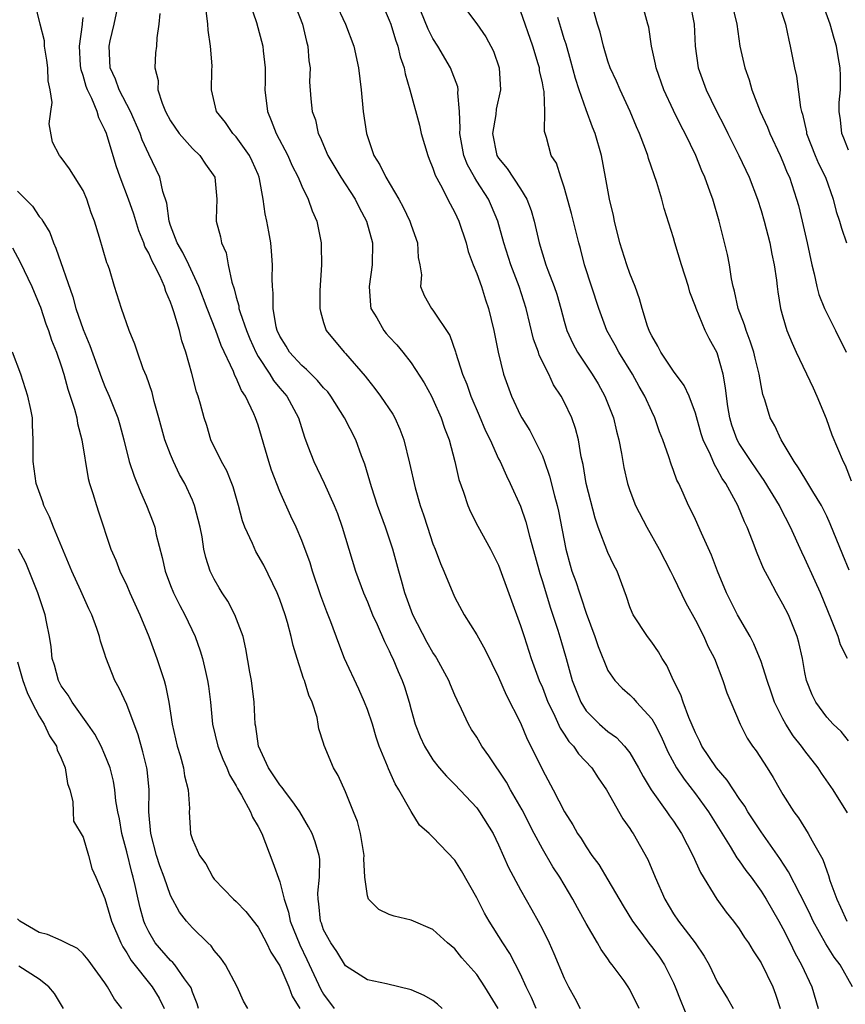
# Model space of a CAD drawing. Units: inches. Extents: x 2613000 to 2616000, y 1527000 to 1530000.
# Drawn here: x 2614803 to 2614879, y 1527911 to 1528001 of the extents above; entities that cross this region are included whole.
import ezdxf

# ---------------------------------------------------------------- set-up
doc = ezdxf.new("R2010")
doc.units = ezdxf.units.IN
doc.header["$MEASUREMENT"] = 0
doc.layers.add('LD26131527_2ft', color=9, linetype='Continuous')

msp = doc.modelspace()

# ---------------------------------------------------------------- linework, layer by layer
at = {"layer": 'LD26131527_2ft'}
for points, elevation in [([(2614827.514, 1528005), (2614829.052, 1528001), (2614829.425, 1527999.425), (2614829.562, 1527999), (2614829.642, 1527997.642), (2614829.759, 1527997), (2614829.721, 1527995.721), (2614829.839, 1527994.161), (2614829.947, 1527993), (2614830.243, 1527992.243), (2614830.487, 1527991), (2614830.671, 1527990.671), (2614831.371, 1527989), (2614832.585, 1527987), (2614833.893, 1527985), (2614834.237, 1527984.237), (2614834.924, 1527983), (2614835.465, 1527981), (2614835.446, 1527979), (2614835.153, 1527977), (2614835.282, 1527975.282), (2614835.329, 1527975), (2614835.857, 1527974.143), (2614836.505, 1527973), (2614836.718, 1527972.717), (2614837, 1527972.397), (2614837.681, 1527971.68), (2614838.249, 1527971), (2614839, 1527970.024), (2614840.194, 1527968.195), (2614840.856, 1527967), (2614841, 1527966.712), (2614841.755, 1527965), (2614842.059, 1527964.059), (2614842.469, 1527963), (2614843.008, 1527961), (2614843.365, 1527959.365), (2614843.795, 1527958.204), (2614844.177, 1527957), (2614844.423, 1527956.423), (2614845.111, 1527955.111), (2614846.269, 1527953), (2614847, 1527951.546), (2614849, 1527946.013), (2614849.322, 1527945), (2614849.991, 1527943), (2614850.719, 1527941), (2614851, 1527940.347), (2614851.508, 1527939), (2614852.009, 1527937.991), (2614852.62, 1527936.621), (2614853, 1527936.084), (2614853.427, 1527935.427), (2614853.836, 1527935), (2614854.296, 1527934.296), (2614855.522, 1527933), (2614856.108, 1527932.108), (2614856.872, 1527931), (2614858.357, 1527928.357), (2614859, 1527927.449), (2614859.168, 1527927.168), (2614859.294, 1527927), (2614860.639, 1527924.639), (2614861.31, 1527923), (2614862.194, 1527921), (2614863, 1527919.672), (2614863.441, 1527919), (2614864.966, 1527917), (2614865.797, 1527915.797), (2614866.25, 1527915), (2614867, 1527913.454), (2614867.927, 1527911.927), (2614868.448, 1527911)], 7948), ([(2614841.839, 1527911), (2614841.414, 1527911.414), (2614841, 1527911.73), (2614840.194, 1527912.194), (2614839, 1527912.7), (2614836.745, 1527913.255), (2614835, 1527913.635), (2614833, 1527914.917), (2614832.208, 1527916.208), (2614831.644, 1527917), (2614831, 1527918.206), (2614830.798, 1527918.798), (2614830.714, 1527919), (2614830.573, 1527920.573), (2614830.488, 1527921), (2614830.459, 1527921.541), (2614830.633, 1527923), (2614830.648, 1527924.648), (2614830.587, 1527925), (2614830.234, 1527926.234), (2614829.936, 1527927), (2614829.626, 1527927.626), (2614828.837, 1527929), (2614828.323, 1527929.677), (2614827.35, 1527931), (2614827.21, 1527931.21), (2614827, 1527931.44), (2614826.381, 1527932.381), (2614825.953, 1527933), (2614825.045, 1527935), (2614824.792, 1527936.792), (2614824.741, 1527937), (2614824.636, 1527939), (2614824.389, 1527941), (2614824.249, 1527941.751), (2614823.89, 1527943.89), (2614823.627, 1527945), (2614822.885, 1527947), (2614822.235, 1527948.235), (2614821.718, 1527949), (2614821.451, 1527949.451), (2614821, 1527950.257), (2614820.632, 1527951), (2614820.234, 1527952.235), (2614820.054, 1527953), (2614819.883, 1527954.117), (2614819.7, 1527955), (2614819.204, 1527957), (2614819, 1527957.484), (2614818.31, 1527959), (2614817.827, 1527959.827), (2614817.274, 1527961), (2614817, 1527961.647), (2614816.483, 1527963), (2614815.933, 1527965), (2614815.503, 1527966.497), (2614815.309, 1527967.308), (2614814.808, 1527968.807), (2614814.51, 1527969.49), (2614813.976, 1527971), (2614813.742, 1527971.742), (2614813.211, 1527973), (2614812.513, 1527975), (2614811.875, 1527977), (2614811.407, 1527978.593), (2614811.259, 1527979), (2614811.177, 1527979.177), (2614810.514, 1527981.486), (2614810.031, 1527983), (2614809.744, 1527983.744), (2614809.336, 1527985), (2614809, 1527985.801), (2614807.761, 1527987.761), (2614807, 1527988.822), (2614806.83, 1527989), (2614806.209, 1527990.21), (2614805.887, 1527991.887), (2614806.055, 1527993), (2614806.16, 1527993.839), (2614805.991, 1527995), (2614805.823, 1527995.823), (2614805.768, 1527997), (2614805.699, 1527997.699), (2614805.484, 1527999), (2614805.474, 1527999.474), (2614805.072, 1528001), (2614804.584, 1528003)], 7936), ([(2614850.431, 1527911), (2614850.002, 1527912.002), (2614849.514, 1527913), (2614849, 1527914.135), (2614848.032, 1527916.032), (2614847.39, 1527917), (2614846.133, 1527919), (2614845.725, 1527919.725), (2614845, 1527921.116), (2614843.596, 1527923.596), (2614843, 1527924.552), (2614841, 1527926.665), (2614840.647, 1527927), (2614839.769, 1527927.769), (2614839, 1527929.009), (2614837.888, 1527931), (2614837.537, 1527931.537), (2614836.922, 1527932.922), (2614836.836, 1527933.164), (2614836.091, 1527935), (2614835.814, 1527935.814), (2614835.455, 1527937), (2614835, 1527938.327), (2614834.739, 1527939), (2614834.203, 1527940.203), (2614832.921, 1527943), (2614832.376, 1527944.377), (2614831.657, 1527946.344), (2614831.279, 1527947.279), (2614830.742, 1527948.742), (2614829.99, 1527951), (2614829.76, 1527951.76), (2614829, 1527953.8), (2614828.476, 1527955), (2614828.001, 1527956.001), (2614827, 1527958.268), (2614826.225, 1527960.225), (2614825.976, 1527961), (2614825, 1527964.322), (2614824.773, 1527965), (2614824.617, 1527965.383), (2614823.844, 1527967), (2614823.491, 1527967.491), (2614823, 1527968.673), (2614822.881, 1527968.882), (2614822.748, 1527969.252), (2614821.624, 1527971.625), (2614821.146, 1527973), (2614820.34, 1527975), (2614819.6, 1527977), (2614818.683, 1527979), (2614818.131, 1527980.131), (2614817.618, 1527981), (2614817, 1527982.602), (2614816.863, 1527983), (2614816.646, 1527984.646), (2614816.296, 1527985.704), (2614816.021, 1527987), (2614815, 1527989.125), (2614814.415, 1527990.414), (2614814.221, 1527991), (2614813.329, 1527993), (2614812.315, 1527995), (2614811.972, 1527995.972), (2614811.492, 1527997), (2614811.378, 1527999), (2614811.48, 1527999.48), (2614811.858, 1528001), (2614812.271, 1528003)], 7940), ([(2614859.852, 1527911), (2614859, 1527912.74), (2614858.848, 1527913), (2614858.467, 1527913.533), (2614857.397, 1527915), (2614857.213, 1527915.213), (2614857, 1527915.538), (2614856.388, 1527916.388), (2614856.05, 1527917), (2614855, 1527918.788), (2614854.207, 1527920.207), (2614853.794, 1527921), (2614852.599, 1527923), (2614851.965, 1527923.965), (2614851, 1527925.615), (2614850.258, 1527927), (2614849.161, 1527929.16), (2614848.088, 1527931), (2614847.709, 1527931.71), (2614847, 1527932.79), (2614846.84, 1527933), (2614846.117, 1527934.117), (2614845.463, 1527935), (2614845, 1527935.798), (2614844.526, 1527936.526), (2614844.248, 1527937), (2614843.614, 1527938.386), (2614843.208, 1527939.208), (2614843, 1527939.666), (2614842.591, 1527940.591), (2614842.438, 1527941), (2614841.357, 1527943), (2614841.223, 1527943.223), (2614841, 1527943.544), (2614840.471, 1527944.471), (2614839.145, 1527947), (2614838.418, 1527949), (2614838.131, 1527950.131), (2614837.87, 1527951), (2614837.328, 1527953), (2614836.67, 1527955), (2614835.938, 1527957), (2614835.407, 1527958.593), (2614835.275, 1527959), (2614835.222, 1527959.221), (2614834.765, 1527960.765), (2614834.462, 1527961.538), (2614833.935, 1527963), (2614832.909, 1527965), (2614831.658, 1527967), (2614831.378, 1527967.378), (2614831, 1527967.76), (2614830.434, 1527968.434), (2614829.847, 1527969), (2614829.435, 1527969.435), (2614829, 1527969.779), (2614827.871, 1527971), (2614827.561, 1527971.561), (2614827, 1527972.479), (2614826.762, 1527973), (2614826.672, 1527973.328), (2614826.378, 1527975), (2614826.394, 1527976.395), (2614826.321, 1527977), (2614826.292, 1527977.708), (2614826.336, 1527979), (2614826.244, 1527980.244), (2614826.16, 1527981), (2614825.991, 1527982.009), (2614825.802, 1527983), (2614825.649, 1527983.649), (2614825.48, 1527985), (2614825.138, 1527986.862), (2614825.103, 1527987), (2614825, 1527987.258), (2614824.478, 1527988.478), (2614824.225, 1527989), (2614823, 1527990.689), (2614822.854, 1527990.854), (2614822.7, 1527991), (2614822.022, 1527992.022), (2614821.197, 1527993), (2614820.748, 1527995), (2614820.763, 1527996.763), (2614820.803, 1527997.197), (2614820.656, 1527999), (2614820.445, 1528000.445), (2614820.416, 1528001), (2614820.177, 1528003)], 7944), ([(2614824.213, 1528003), (2614824.845, 1528001.155), (2614825.44, 1527999), (2614825.457, 1527998.544), (2614825.639, 1527997), (2614825.657, 1527995.657), (2614825.623, 1527995), (2614825.853, 1527993), (2614826.203, 1527992.203), (2614826.668, 1527991), (2614827.729, 1527989), (2614828.102, 1527988.103), (2614828.681, 1527987), (2614829, 1527986.199), (2614829.592, 1527985), (2614829.945, 1527983.945), (2614830.373, 1527983), (2614830.762, 1527981), (2614830.772, 1527980.772), (2614830.795, 1527979), (2614830.648, 1527976.648), (2614830.654, 1527975), (2614830.712, 1527974.713), (2614831, 1527973.736), (2614831.236, 1527973), (2614832.882, 1527971), (2614833, 1527970.883), (2614834.802, 1527968.802), (2614835, 1527968.528), (2614835.69, 1527967.69), (2614836.211, 1527967), (2614837.331, 1527965.331), (2614837.515, 1527965), (2614837.965, 1527963.965), (2614838.318, 1527963), (2614838.862, 1527960.862), (2614839.378, 1527958.621), (2614839.838, 1527957), (2614840.137, 1527956.137), (2614840.489, 1527955), (2614841, 1527953.487), (2614841.196, 1527953), (2614841.675, 1527951.675), (2614841.985, 1527951), (2614842.803, 1527949), (2614843, 1527948.582), (2614843.856, 1527947), (2614845, 1527945.179), (2614845.782, 1527943.782), (2614847, 1527941.285), (2614847.676, 1527939.676), (2614849, 1527937.121), (2614849.618, 1527935.617), (2614849.951, 1527935), (2614851, 1527932.83), (2614851.996, 1527931), (2614853.019, 1527929), (2614853.797, 1527927.797), (2614854.221, 1527927), (2614854.542, 1527926.542), (2614855, 1527925.782), (2614855.535, 1527925), (2614856.158, 1527924.158), (2614857, 1527922.764), (2614858.392, 1527920.392), (2614859.252, 1527919), (2614860.012, 1527917.988), (2614860.843, 1527916.843), (2614861, 1527916.656), (2614861.699, 1527915.699), (2614862.181, 1527915), (2614863, 1527913.336), (2614863.151, 1527913), (2614863.668, 1527911.668), (2614864.768, 1527909)], 7946), ([(2614832.063, 1528003), (2614832.992, 1528001), (2614833.763, 1527999), (2614834.2, 1527997), (2614834.422, 1527995), (2614834.611, 1527993), (2614834.911, 1527991), (2614835.594, 1527989), (2614836.151, 1527988.151), (2614836.673, 1527987), (2614837.864, 1527985), (2614838.271, 1527984.271), (2614838.88, 1527983), (2614839, 1527982.623), (2614839.588, 1527981), (2614839.658, 1527979.658), (2614839.788, 1527979), (2614839.934, 1527978.066), (2614839.856, 1527977), (2614840.192, 1527976.192), (2614840.87, 1527975), (2614841, 1527974.855), (2614842.531, 1527972.531), (2614843.052, 1527971.052), (2614843.086, 1527970.914), (2614843.711, 1527969), (2614844.092, 1527968.092), (2614844.47, 1527967), (2614845.233, 1527965.233), (2614845.814, 1527963.814), (2614846.217, 1527963), (2614847, 1527961.26), (2614847.134, 1527961), (2614847.707, 1527959.707), (2614848.063, 1527959), (2614849, 1527956.927), (2614849.495, 1527955.495), (2614849.818, 1527954.182), (2614850.342, 1527952.342), (2614850.765, 1527950.764), (2614851, 1527950.037), (2614851.701, 1527947.701), (2614852.411, 1527945.589), (2614852.69, 1527944.69), (2614853.186, 1527943), (2614853.741, 1527941), (2614854.084, 1527940.085), (2614854.516, 1527939), (2614855, 1527938.231), (2614856.225, 1527937), (2614857, 1527936.331), (2614857.786, 1527935.786), (2614858.527, 1527935), (2614859, 1527934.392), (2614859.8, 1527933), (2614860.21, 1527932.21), (2614860.965, 1527931), (2614862.395, 1527929), (2614862.63, 1527928.63), (2614863, 1527928.124), (2614863.731, 1527927), (2614864.775, 1527925), (2614865.448, 1527923.448), (2614866.942, 1527921), (2614867.805, 1527919.805), (2614868.467, 1527919), (2614869, 1527918.292), (2614869.5, 1527917.5), (2614869.841, 1527917), (2614870.272, 1527916.272), (2614871, 1527915.165), (2614872.079, 1527913), (2614872.327, 1527912.328), (2614872.745, 1527911)], 7950), ([(2614836.293, 1528003), (2614837, 1528001.371), (2614837.136, 1528001), (2614837.561, 1527999.562), (2614837.797, 1527999), (2614837.998, 1527997.999), (2614838.365, 1527997), (2614838.444, 1527996.444), (2614838.877, 1527995), (2614839.757, 1527991.757), (2614839.928, 1527991), (2614840.515, 1527989), (2614840.65, 1527988.65), (2614841, 1527987.847), (2614841.2, 1527987.2), (2614841.699, 1527986.301), (2614842.568, 1527984.568), (2614843, 1527983.78), (2614843.363, 1527983), (2614844.028, 1527981), (2614844.225, 1527980.226), (2614844.684, 1527979), (2614845, 1527978.212), (2614845.421, 1527977), (2614845.794, 1527975.794), (2614846.074, 1527975), (2614846.553, 1527973), (2614846.95, 1527971), (2614847.446, 1527969), (2614848.168, 1527967), (2614849, 1527965.232), (2614849.125, 1527965), (2614849.857, 1527963.857), (2614850.296, 1527963), (2614851, 1527961.524), (2614851.202, 1527961), (2614851.669, 1527959.669), (2614852.11, 1527957.89), (2614852.36, 1527957), (2614852.483, 1527956.483), (2614853.141, 1527953), (2614853.549, 1527951.549), (2614853.711, 1527951), (2614854.058, 1527950.058), (2614854.394, 1527949), (2614854.556, 1527948.556), (2614855, 1527947.143), (2614855.785, 1527945), (2614856.09, 1527944.09), (2614857, 1527941.893), (2614857.623, 1527941), (2614858.29, 1527940.29), (2614859, 1527939.674), (2614859.338, 1527939.338), (2614859.618, 1527939), (2614861, 1527937.478), (2614861.274, 1527937), (2614861.862, 1527935.863), (2614862.479, 1527934.479), (2614863.281, 1527933), (2614863.965, 1527931.965), (2614865, 1527930.624), (2614866.185, 1527929), (2614868.171, 1527925.828), (2614868.788, 1527924.788), (2614869, 1527924.512), (2614869.612, 1527923.612), (2614870.081, 1527923), (2614871, 1527921.739), (2614871.46, 1527921), (2614872.621, 1527919), (2614873, 1527918.317), (2614873.666, 1527917), (2614874.099, 1527916.099), (2614874.699, 1527915), (2614875.646, 1527913), (2614876.21, 1527911)], 7952), ([(2614879.359, 1527913), (2614878.236, 1527915), (2614877.692, 1527915.692), (2614876.925, 1527916.925), (2614875.779, 1527919), (2614875.535, 1527919.535), (2614875, 1527920.616), (2614874.567, 1527921.433), (2614873.513, 1527923.513), (2614872.724, 1527924.724), (2614871, 1527927.165), (2614869.801, 1527929), (2614869.513, 1527929.513), (2614869, 1527930.214), (2614868.468, 1527931), (2614867.891, 1527931.891), (2614866.93, 1527933), (2614865.595, 1527935), (2614865.41, 1527935.41), (2614865, 1527936.194), (2614864.387, 1527937.613), (2614863.889, 1527939), (2614863.679, 1527939.679), (2614863.002, 1527941), (2614862.371, 1527942.371), (2614861.942, 1527943), (2614861.611, 1527943.611), (2614861, 1527944.5), (2614860.615, 1527945), (2614859.31, 1527947), (2614859.2, 1527947.2), (2614859, 1527947.735), (2614858.683, 1527948.683), (2614857.827, 1527951), (2614857.541, 1527951.541), (2614857, 1527952.698), (2614856.119, 1527955), (2614855.825, 1527955.824), (2614855.011, 1527959), (2614854.733, 1527960.733), (2614854.561, 1527961.439), (2614854.314, 1527963), (2614854.044, 1527964.044), (2614853.697, 1527965), (2614853, 1527966.471), (2614852.718, 1527967), (2614852.033, 1527968.033), (2614851.587, 1527969), (2614850.724, 1527970.725), (2614850.644, 1527971), (2614850.195, 1527972.195), (2614849.513, 1527975), (2614848.876, 1527977), (2614848.112, 1527979), (2614847.486, 1527981), (2614846.944, 1527983), (2614846.364, 1527984.364), (2614846.077, 1527985), (2614845, 1527986.643), (2614844.781, 1527987), (2614844.141, 1527988.141), (2614843.822, 1527989), (2614843.457, 1527991), (2614843.498, 1527991.498), (2614843.431, 1527993), (2614843.277, 1527994.723), (2614843.303, 1527995), (2614843.259, 1527995.259), (2614842.598, 1527997), (2614841.436, 1527999), (2614841, 1527999.679), (2614840.545, 1528000.545), (2614839.538, 1528003)], 7954), ([(2614843.523, 1528003), (2614845, 1528001.033), (2614845.836, 1527999.836), (2614846.523, 1527998.523), (2614847.041, 1527997), (2614847.174, 1527995), (2614846.776, 1527993.224), (2614846.731, 1527992.731), (2614846.438, 1527991), (2614846.845, 1527989), (2614847, 1527988.744), (2614847.793, 1527987.793), (2614849, 1527985.952), (2614849.584, 1527985), (2614849.974, 1527983.973), (2614850.237, 1527983), (2614850.695, 1527981), (2614851.325, 1527979), (2614851.505, 1527978.495), (2614852.086, 1527977), (2614852.31, 1527976.31), (2614852.687, 1527975), (2614853, 1527973.833), (2614853.247, 1527973), (2614853.795, 1527971.795), (2614854.219, 1527971), (2614855, 1527969.816), (2614855.56, 1527969), (2614856.1, 1527968.101), (2614856.724, 1527967), (2614857.492, 1527965), (2614857.782, 1527963.781), (2614857.996, 1527963), (2614858.247, 1527961.753), (2614858.461, 1527960.461), (2614858.79, 1527959), (2614859, 1527958.368), (2614859.52, 1527957), (2614860.546, 1527955), (2614861.673, 1527953), (2614862.714, 1527951), (2614862.798, 1527950.798), (2614863, 1527950.43), (2614864.107, 1527948.107), (2614865, 1527946.495), (2614865.771, 1527945), (2614866.143, 1527944.143), (2614866.734, 1527943), (2614867.512, 1527941), (2614867.867, 1527939.866), (2614868.223, 1527939), (2614869.076, 1527937), (2614869.735, 1527935.735), (2614870.229, 1527935), (2614870.559, 1527934.559), (2614871.544, 1527933), (2614872.122, 1527932.122), (2614872.748, 1527931), (2614873, 1527930.578), (2614873.99, 1527929), (2614874.435, 1527928.435), (2614875.323, 1527927), (2614875.66, 1527926.34), (2614876.638, 1527924.639), (2614877, 1527923.597), (2614877.175, 1527923.175), (2614877.304, 1527922.696), (2614877.929, 1527921), (2614878.28, 1527920.28), (2614878.85, 1527919)], 7956), ([(2614878.896, 1527928.896), (2614877.582, 1527931), (2614876.515, 1527932.515), (2614876.226, 1527933), (2614875, 1527934.573), (2614874.689, 1527935), (2614873.932, 1527935.932), (2614873.261, 1527937), (2614873, 1527937.484), (2614872.237, 1527939), (2614871.929, 1527939.929), (2614871.551, 1527941), (2614871, 1527942.72), (2614870.341, 1527944.341), (2614870.002, 1527945), (2614868.857, 1527947), (2614867.844, 1527949), (2614867.006, 1527951), (2614866.459, 1527952.459), (2614865.551, 1527954.449), (2614865, 1527955.701), (2614864.587, 1527956.587), (2614864.376, 1527957), (2614863.886, 1527958.114), (2614863.47, 1527959), (2614863.307, 1527959.307), (2614863, 1527960.198), (2614862.769, 1527960.769), (2614862.562, 1527961.438), (2614862.007, 1527963), (2614861.727, 1527963.727), (2614861.281, 1527965), (2614861, 1527965.577), (2614860.377, 1527967), (2614859.865, 1527967.865), (2614859.257, 1527969), (2614858, 1527971), (2614857.658, 1527971.658), (2614856.909, 1527973), (2614856.161, 1527975), (2614854.854, 1527979), (2614854.485, 1527980.485), (2614854.333, 1527981), (2614853.68, 1527983.679), (2614853, 1527986.097), (2614852.689, 1527987), (2614852.284, 1527988.283), (2614851.821, 1527989), (2614851.37, 1527990.63), (2614851.198, 1527991.198), (2614851.233, 1527993), (2614851.152, 1527994.848), (2614851.092, 1527995.092), (2614851, 1527995.623), (2614850.751, 1527996.751), (2614850.728, 1527997), (2614850.625, 1527997.375), (2614850.135, 1527999), (2614849, 1528002.213)], 7958), ([(2614878.9, 1527943), (2614878.258, 1527944.258), (2614878.038, 1527945), (2614877.455, 1527946.545), (2614876.439, 1527949), (2614875.937, 1527950.063), (2614875, 1527952.144), (2614874.717, 1527952.717), (2614873.703, 1527955), (2614872.786, 1527956.786), (2614872.691, 1527957), (2614871.292, 1527959.292), (2614871, 1527959.678), (2614870.089, 1527961), (2614869, 1527962.655), (2614868.805, 1527963), (2614868.334, 1527964.334), (2614868.13, 1527965), (2614867.957, 1527966.043), (2614867.829, 1527967), (2614867.762, 1527967.762), (2614867.54, 1527969), (2614867, 1527970.94), (2614866.263, 1527972.262), (2614865.902, 1527973), (2614865.063, 1527975), (2614865, 1527975.196), (2614864.492, 1527976.492), (2614864.354, 1527977), (2614863.723, 1527979), (2614863.121, 1527981), (2614863, 1527981.448), (2614862.152, 1527984.152), (2614861.934, 1527985), (2614861.478, 1527986.522), (2614860.709, 1527988.71), (2614860.633, 1527989), (2614860.43, 1527989.57), (2614859.883, 1527991), (2614859.607, 1527991.608), (2614859.041, 1527993), (2614858.101, 1527995), (2614857.772, 1527995.773), (2614857.212, 1527997), (2614857, 1527997.607), (2614856.579, 1527999), (2614856.277, 1528000.277), (2614856.049, 1528001), (2614855.687, 1528002.313)], 7962), ([(2614879.068, 1527951.068), (2614878.469, 1527952.469), (2614877.316, 1527955.316), (2614877, 1527956.029), (2614876.685, 1527956.685), (2614876.521, 1527957), (2614875.734, 1527958.266), (2614875.196, 1527959.196), (2614875, 1527959.482), (2614874.437, 1527960.437), (2614874.019, 1527961), (2614872.833, 1527963), (2614872.263, 1527964.263), (2614871.838, 1527965), (2614871.335, 1527966.665), (2614871.154, 1527967.154), (2614871, 1527967.954), (2614870.834, 1527969), (2614870.462, 1527970.462), (2614870.344, 1527971), (2614870.013, 1527972.013), (2614869.632, 1527973), (2614869.501, 1527973.501), (2614868.908, 1527975), (2614868.582, 1527976.582), (2614868.452, 1527977), (2614868.293, 1527977.707), (2614868.114, 1527979), (2614867.938, 1527979.938), (2614867.177, 1527983), (2614866.58, 1527985), (2614866.356, 1527985.644), (2614865.851, 1527987), (2614865.58, 1527987.58), (2614865.024, 1527989), (2614864.056, 1527991), (2614863.684, 1527991.684), (2614863, 1527993.095), (2614862.102, 1527995), (2614861.398, 1527997), (2614861.35, 1527997.35), (2614860.991, 1527999), (2614860.727, 1528000.728), (2614860.658, 1528001), (2614860.104, 1528003)], 7964), ([(2614864.5, 1528003), (2614864.891, 1528001), (2614864.967, 1527999), (2614865.248, 1527997), (2614865.991, 1527995), (2614866.897, 1527993.103), (2614867.644, 1527991.644), (2614867.951, 1527991), (2614868.98, 1527989), (2614869.907, 1527987), (2614870.661, 1527985), (2614871, 1527983.964), (2614871.29, 1527983), (2614871.8, 1527981), (2614871.971, 1527979.971), (2614872.186, 1527979), (2614872.407, 1527977.593), (2614872.464, 1527977), (2614872.529, 1527976.529), (2614872.793, 1527975), (2614873, 1527974.232), (2614873.365, 1527973), (2614873.839, 1527971.839), (2614874.216, 1527971), (2614875.76, 1527967.76), (2614876.107, 1527967), (2614876.946, 1527964.946), (2614877.462, 1527963.462), (2614878.509, 1527961), (2614878.688, 1527960.688), (2614879.237, 1527959.237)], 7966), ([(2614868.308, 1528003), (2614868.789, 1528001), (2614869.066, 1527999), (2614869.525, 1527997), (2614869.912, 1527995.912), (2614870.171, 1527995), (2614870.913, 1527993), (2614871.579, 1527991.579), (2614871.79, 1527991), (2614872.741, 1527989), (2614873, 1527988.414), (2614873.4, 1527987.4), (2614873.587, 1527987), (2614874.25, 1527985), (2614874.413, 1527984.413), (2614874.755, 1527983), (2614875.207, 1527981), (2614875.633, 1527979), (2614875.842, 1527978.158), (2614876.101, 1527977), (2614876.29, 1527976.29), (2614876.807, 1527975), (2614877, 1527974.584), (2614877.805, 1527973), (2614878.769, 1527971)], 7968), ([(2614872.562, 1528003), (2614873.227, 1528001), (2614873.528, 1527999.528), (2614873.668, 1527999), (2614874.059, 1527997), (2614874.241, 1527996.241), (2614874.618, 1527993.381), (2614874.709, 1527993), (2614874.784, 1527992.784), (2614875.149, 1527991.149), (2614875.17, 1527991), (2614875.954, 1527989), (2614876.264, 1527988.264), (2614876.888, 1527987), (2614877.6, 1527985), (2614877.877, 1527983.877), (2614878.188, 1527983), (2614878.348, 1527982.348), (2614878.812, 1527981)], 7970), ([(2614879, 1527989.482), (2614878.585, 1527990.585), (2614878.392, 1527991), (2614878.259, 1527992.259), (2614878.13, 1527993), (2614878.15, 1527993.85), (2614878.253, 1527995), (2614878.262, 1527996.261), (2614878.243, 1527997), (2614878.049, 1527998.049), (2614877.896, 1527999), (2614877.683, 1527999.683), (2614877.325, 1528001), (2614876.594, 1528003)], 7972), ([(2614846.957, 1527911), (2614845.748, 1527913), (2614845, 1527914.103), (2614843.648, 1527915.648), (2614843, 1527916.45), (2614842.327, 1527917), (2614841, 1527918.236), (2614839, 1527919.068), (2614837.448, 1527919.448), (2614837, 1527919.591), (2614836.058, 1527920.058), (2614835.098, 1527921), (2614835, 1527921.298), (2614834.775, 1527923), (2614834.687, 1527924.687), (2614834.706, 1527925), (2614834.38, 1527927), (2614834.097, 1527928.097), (2614833.743, 1527929), (2614833, 1527930.81), (2614832.314, 1527932.315), (2614831.886, 1527933), (2614831.05, 1527935.051), (2614831, 1527935.26), (2614830.573, 1527936.573), (2614830.511, 1527937), (2614830.395, 1527937.605), (2614829.947, 1527939), (2614829.644, 1527939.644), (2614829.246, 1527941), (2614829.171, 1527941.172), (2614828.572, 1527943), (2614828.202, 1527944.202), (2614828.044, 1527945), (2614827.696, 1527946.303), (2614827.491, 1527947), (2614827, 1527948.406), (2614826.762, 1527949), (2614825.533, 1527951.533), (2614824.799, 1527952.799), (2614824.492, 1527953.509), (2614823.797, 1527955), (2614823.586, 1527955.586), (2614823.208, 1527957), (2614822.712, 1527958.713), (2614822.604, 1527959), (2614822.151, 1527960.151), (2614821.664, 1527961), (2614820.694, 1527963), (2614820.305, 1527964.305), (2614820.077, 1527965), (2614819.751, 1527966.249), (2614819.529, 1527967), (2614819.378, 1527967.378), (2614818.935, 1527969.065), (2614818.405, 1527971), (2614818.044, 1527972.044), (2614817.814, 1527973), (2614817.315, 1527974.685), (2614817.143, 1527975.142), (2614817, 1527975.577), (2614816.567, 1527976.568), (2614816.443, 1527977), (2614816.013, 1527977.987), (2614815.504, 1527979), (2614815.32, 1527979.32), (2614815, 1527980.074), (2614814.657, 1527980.657), (2614814.549, 1527981), (2614814.103, 1527982.102), (2614813.636, 1527983.636), (2614813.163, 1527985), (2614812.401, 1527987), (2614812.034, 1527988.034), (2614811.128, 1527991), (2614811, 1527991.322), (2614810.433, 1527992.433), (2614810.275, 1527993), (2614809.794, 1527994.206), (2614809.4, 1527995), (2614809.284, 1527995.284), (2614809, 1527996.292), (2614808.813, 1527996.813), (2614808.768, 1527997.232), (2614808.672, 1527999), (2614808.953, 1528000.953), (2614808.948, 1528001.051), (2614809, 1528001.609)], 7938), ([(2614816.025, 1528001.975), (2614815.924, 1528001), (2614815.736, 1527999.736), (2614815.724, 1527999), (2614815.622, 1527998.379), (2614815.553, 1527997), (2614815.862, 1527995.862), (2614815.844, 1527995), (2614816.222, 1527993.778), (2614816.548, 1527993), (2614817, 1527992.165), (2614817.798, 1527991), (2614819, 1527989.645), (2614819.688, 1527989), (2614820.204, 1527988.203), (2614821.055, 1527987), (2614821.221, 1527985), (2614821.162, 1527983.162), (2614821.169, 1527983), (2614821.556, 1527981.556), (2614821.647, 1527981), (2614822.08, 1527980.08), (2614822.278, 1527979), (2614822.599, 1527977.402), (2614822.81, 1527976.809), (2614823, 1527976.029), (2614823.235, 1527975.235), (2614823.257, 1527975), (2614823.355, 1527974.645), (2614823.931, 1527973), (2614824.24, 1527972.24), (2614824.792, 1527971), (2614825, 1527970.625), (2614826.064, 1527969), (2614826.414, 1527968.414), (2614827, 1527967.719), (2614827.639, 1527967), (2614828.709, 1527965), (2614829.238, 1527963.238), (2614829.569, 1527962.431), (2614830.111, 1527961), (2614831.045, 1527959.045), (2614831.949, 1527957), (2614832.252, 1527956.253), (2614832.702, 1527955), (2614833.313, 1527953), (2614833.902, 1527951), (2614834.636, 1527949), (2614835, 1527948.177), (2614835.481, 1527947), (2614835.9, 1527946.1), (2614836.555, 1527944.555), (2614837, 1527943.704), (2614837.215, 1527943.215), (2614837.336, 1527943), (2614837.818, 1527941.818), (2614838.19, 1527941), (2614838.398, 1527940.398), (2614838.817, 1527939), (2614839, 1527938.313), (2614839.38, 1527937), (2614839.838, 1527935.838), (2614840.209, 1527935), (2614841, 1527933.725), (2614841.564, 1527933), (2614842.232, 1527932.232), (2614843, 1527931.477), (2614845, 1527929.36), (2614845.266, 1527929), (2614846.5, 1527927), (2614847, 1527925.977), (2614847.898, 1527923.898), (2614849, 1527921.839), (2614850.038, 1527920.038), (2614850.607, 1527919), (2614851, 1527918.246), (2614851.612, 1527917), (2614852.048, 1527916.048), (2614853, 1527913.765), (2614853.377, 1527913), (2614853.96, 1527911.96), (2614854.445, 1527911)], 7942), ([(2614879, 1527935.471), (2614878.32, 1527936.32), (2614877.589, 1527937), (2614877, 1527937.652), (2614876.006, 1527939), (2614875.679, 1527939.679), (2614875.146, 1527941), (2614875, 1527941.73), (2614874.782, 1527943), (2614874.466, 1527944.466), (2614874.311, 1527945), (2614873.507, 1527947), (2614873, 1527947.986), (2614872.405, 1527949), (2614871.768, 1527950.232), (2614871.227, 1527951.227), (2614870.642, 1527952.642), (2614870.229, 1527953.771), (2614869.742, 1527955), (2614869.501, 1527955.501), (2614868.884, 1527957), (2614867.784, 1527959), (2614867.455, 1527959.455), (2614867, 1527960.321), (2614866.73, 1527960.73), (2614866.367, 1527961.633), (2614865.711, 1527963), (2614865.538, 1527963.538), (2614865, 1527965.435), (2614864.413, 1527967), (2614863.976, 1527967.976), (2614863, 1527969.284), (2614861.833, 1527971), (2614861.562, 1527971.562), (2614861, 1527972.489), (2614860.843, 1527972.842), (2614860.753, 1527973), (2614860.611, 1527973.389), (2614860.119, 1527975), (2614859.896, 1527975.896), (2614859.489, 1527977), (2614859, 1527978.199), (2614858.713, 1527979), (2614858.09, 1527981), (2614857.595, 1527983), (2614857.499, 1527983.5), (2614857.138, 1527985), (2614856.783, 1527987), (2614856.395, 1527989), (2614855.819, 1527991), (2614855.582, 1527991.582), (2614855, 1527993.153), (2614854.362, 1527995), (2614854.027, 1527996.027), (2614853.611, 1527997.61), (2614853.163, 1527999.163), (2614853, 1527999.663), (2614852.696, 1528000.696), (2614852.402, 1528001.598)], 7960), ([(2614803, 1527985.734), (2614804.368, 1527984.368), (2614805, 1527983.424), (2614805.211, 1527983.211), (2614805.316, 1527983), (2614805.954, 1527981.954), (2614806.286, 1527981), (2614806.52, 1527980.519), (2614808.072, 1527976.072), (2614808.344, 1527975), (2614809, 1527973.078), (2614809.624, 1527971.623), (2614810.675, 1527968.675), (2614811, 1527967.863), (2614811.382, 1527967), (2614812.171, 1527965), (2614812.358, 1527964.358), (2614812.717, 1527963), (2614813.213, 1527961), (2614813.665, 1527959.665), (2614814.241, 1527958.241), (2614814.81, 1527957), (2614815.422, 1527955.422), (2614815.552, 1527955), (2614815.693, 1527954.307), (2614816.231, 1527952.231), (2614816.504, 1527951), (2614817, 1527949.681), (2614817.273, 1527949), (2614817.84, 1527947.84), (2614818.305, 1527947), (2614819.249, 1527945), (2614819.711, 1527943.711), (2614819.917, 1527943), (2614820.185, 1527941.815), (2614820.389, 1527941), (2614820.469, 1527940.469), (2614820.65, 1527939), (2614820.836, 1527937), (2614821.314, 1527935), (2614821.793, 1527933.793), (2614822.141, 1527933), (2614822.379, 1527932.379), (2614823, 1527931.365), (2614823.124, 1527931.123), (2614823.503, 1527930.496), (2614824.309, 1527929), (2614824.487, 1527928.487), (2614825, 1527927.646), (2614825.333, 1527927), (2614826.362, 1527924.362), (2614827, 1527922.582), (2614827.391, 1527921), (2614827.801, 1527919.801), (2614827.939, 1527919), (2614828.814, 1527916.814), (2614829.474, 1527915.474), (2614830.744, 1527912.744), (2614831, 1527912.313), (2614831.97, 1527911)], 7934), ([(2614802.555, 1527980.555), (2614803.237, 1527979.237), (2614804.309, 1527977), (2614805, 1527975.397), (2614805.109, 1527975.109), (2614805.6, 1527973.6), (2614805.826, 1527973), (2614806.112, 1527972.112), (2614806.568, 1527971), (2614807, 1527969.758), (2614807.24, 1527969), (2614807.612, 1527967.612), (2614807.825, 1527967), (2614808.215, 1527965.785), (2614808.416, 1527965), (2614808.486, 1527964.486), (2614808.893, 1527963), (2614809.457, 1527959.457), (2614809.595, 1527959), (2614809.906, 1527958.094), (2614810.218, 1527957), (2614810.42, 1527956.42), (2614811.537, 1527953), (2614811.997, 1527951.996), (2614812.37, 1527951), (2614813, 1527949.682), (2614813.286, 1527949), (2614814.178, 1527947), (2614815.006, 1527945), (2614815.756, 1527943), (2614816.101, 1527941.899), (2614816.41, 1527941), (2614816.548, 1527940.548), (2614816.847, 1527939), (2614817.15, 1527937), (2614817.597, 1527935), (2614817.873, 1527934.127), (2614818.192, 1527933), (2614818.29, 1527932.289), (2614818.621, 1527931), (2614818.72, 1527929.28), (2614818.708, 1527929), (2614818.832, 1527927), (2614819, 1527926.451), (2614819.645, 1527925), (2614820.239, 1527924.239), (2614820.875, 1527923), (2614821, 1527922.843), (2614822.765, 1527921), (2614823, 1527920.787), (2614823.877, 1527919.878), (2614825, 1527918.429), (2614825.769, 1527917), (2614826.166, 1527916.166), (2614827, 1527914.908), (2614827.823, 1527913), (2614828.131, 1527912.131), (2614828.813, 1527911)], 7932), ([(2614824.059, 1527911), (2614823.682, 1527911.682), (2614823.08, 1527913), (2614822.015, 1527915), (2614821.613, 1527915.613), (2614821, 1527916.313), (2614820.729, 1527916.729), (2614820.421, 1527917), (2614819, 1527918.394), (2614818.464, 1527919), (2614817.825, 1527919.826), (2614817, 1527921.342), (2614816.425, 1527923), (2614816.035, 1527924.035), (2614815.726, 1527925), (2614815.192, 1527927), (2614815.019, 1527929), (2614815.04, 1527931), (2614814.86, 1527932.86), (2614814.839, 1527933), (2614814.475, 1527934.475), (2614814.038, 1527936.037), (2614813, 1527938.806), (2614812.302, 1527940.302), (2614811.915, 1527941), (2614811.091, 1527943.091), (2614811, 1527943.401), (2614810.579, 1527944.579), (2614810.496, 1527945), (2614810.266, 1527945.734), (2614809.793, 1527947), (2614809.532, 1527947.532), (2614808.806, 1527949.194), (2614807.972, 1527951), (2614806.297, 1527955), (2614805.941, 1527955.942), (2614805.422, 1527957), (2614805.327, 1527957.327), (2614804.703, 1527959), (2614804.423, 1527961), (2614804.445, 1527963), (2614804.366, 1527964.366), (2614804.364, 1527965), (2614804.226, 1527965.774), (2614803.963, 1527967), (2614803.308, 1527969), (2614802.543, 1527971)], 7930), ([(2614819.547, 1527911), (2614819.43, 1527911.43), (2614819, 1527912.509), (2614818.881, 1527912.881), (2614818.822, 1527913), (2614818.27, 1527913.73), (2614817.377, 1527915), (2614817.211, 1527915.211), (2614817, 1527915.39), (2614815.607, 1527917), (2614815, 1527918.005), (2614814.674, 1527918.674), (2614814.549, 1527919), (2614814.214, 1527920.214), (2614814.025, 1527921), (2614813.76, 1527922.24), (2614813.582, 1527923), (2614813.452, 1527923.452), (2614813, 1527925.319), (2614812.544, 1527927), (2614812.33, 1527928.33), (2614812.18, 1527929), (2614812.004, 1527929.996), (2614811.915, 1527931), (2614811.788, 1527931.787), (2614811.465, 1527933), (2614811, 1527934.196), (2614810.649, 1527935), (2614810.075, 1527936.075), (2614809.445, 1527937), (2614807.992, 1527939), (2614807.637, 1527939.637), (2614807, 1527940.502), (2614806.741, 1527941), (2614806.386, 1527942.386), (2614806.185, 1527943), (2614806.073, 1527944.073), (2614805.915, 1527945), (2614805.642, 1527946.358), (2614805.528, 1527947), (2614804.869, 1527949), (2614804.077, 1527951), (2614803.754, 1527951.754), (2614803.106, 1527953)], 7928), ([(2614803, 1527942.687), (2614803.487, 1527941), (2614803.89, 1527939.889), (2614804.323, 1527939), (2614805, 1527937.74), (2614805.455, 1527937), (2614805.938, 1527935.939), (2614806.557, 1527935), (2614806.643, 1527934.643), (2614807, 1527933.89), (2614807.36, 1527933), (2614807.578, 1527931.578), (2614807.787, 1527931), (2614808.067, 1527929.932), (2614808.088, 1527929), (2614808.132, 1527928.132), (2614809, 1527926.661), (2614809.502, 1527925), (2614809.799, 1527923.8), (2614810.17, 1527923), (2614811, 1527921.063), (2614811.597, 1527919), (2614812.443, 1527917), (2614812.628, 1527916.628), (2614813, 1527916.094), (2614813.396, 1527915.396), (2614815.328, 1527913), (2614815.958, 1527911.958), (2614816.419, 1527911)], 7926), ([(2614812.559, 1527911), (2614811.873, 1527911.872), (2614811.234, 1527913), (2614811, 1527913.348), (2614809.454, 1527915.454), (2614809, 1527916.006), (2614808.484, 1527916.484), (2614807.436, 1527917), (2614807, 1527917.232), (2614805.761, 1527917.761), (2614805, 1527917.962), (2614803.216, 1527919), (2614803, 1527919.211)], 7924), ([(2614807.21, 1527911), (2614806.379, 1527912.379), (2614805.869, 1527913), (2614805, 1527913.699), (2614803.12, 1527914.88)], 7922)]:
    msp.add_lwpolyline(points, dxfattribs=dict(at, elevation=elevation))

doc.saveas('drawing.dxf')
